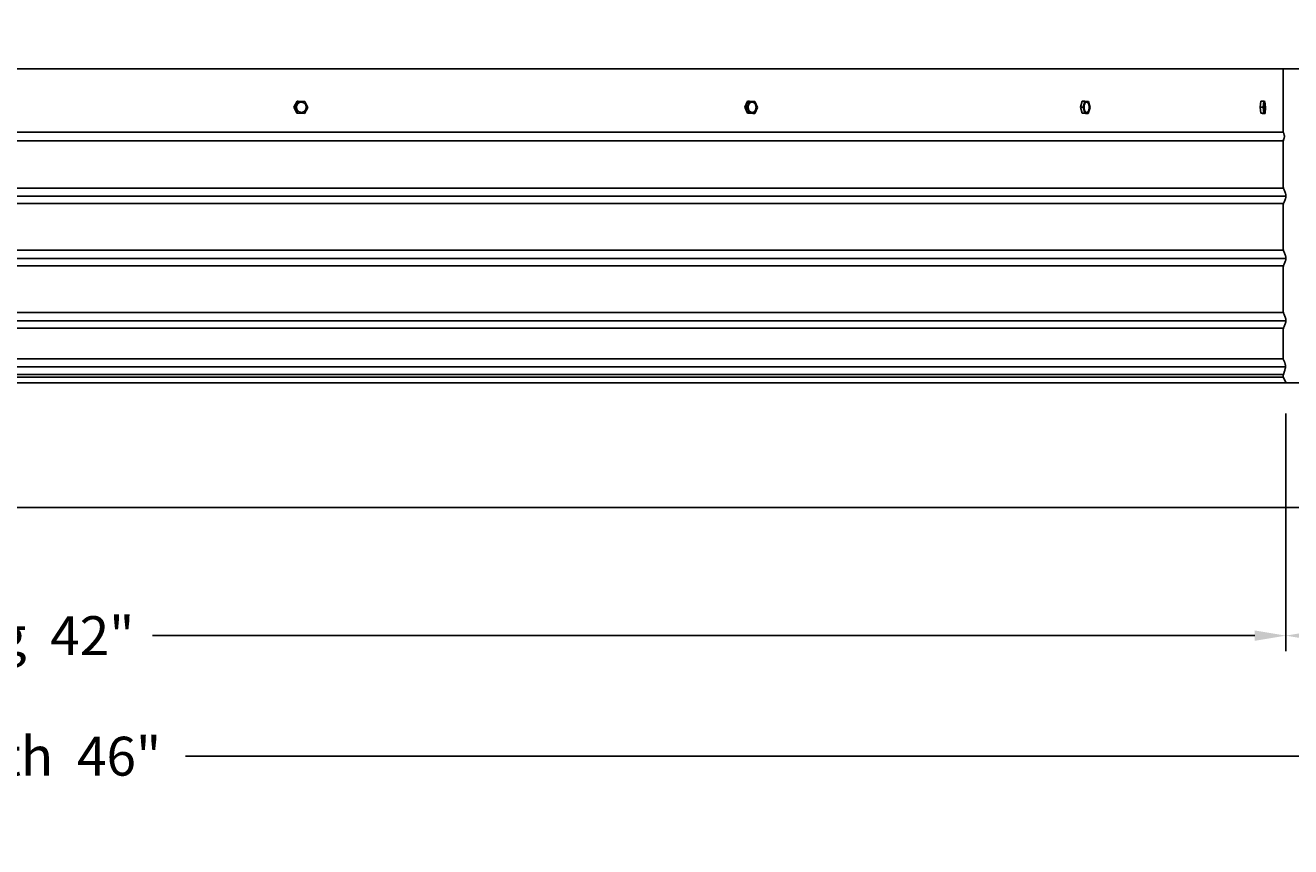
# Model space of a CAD drawing. Units: inches. Extents: x -25 to 136, y -7 to 25.
# Drawn here: x 103 to 124, y -7 to 6 of the extents above; entities that cross this region are included whole.
import ezdxf

# ---------------------------------------------------------------- set-up
doc = ezdxf.new("R2010")
doc.units = ezdxf.units.IN
doc.header["$MEASUREMENT"] = 0
doc.layers.add('Aura Vent', color=250, linetype='Continuous')
doc.layers.add('Dimension (ANSI)', color=5, linetype='Continuous')
doc.styles.add('Arial', font='arial.ttf')
doc.dimstyles.new('Dimensions', dxfattribs={"dimtxt": 0.15625, "dimasz": 0.125, "dimexe": 0.0625, "dimexo": 0.125, "dimgap": 0.09, "dimtad": 0, "dimtih": 1, "dimtoh": 1, "dimzin": 0, "dimdsep": 46, "dimlunit": 5, "dimtxsty": 'Arial', "dimcen": 0, "dimadec": 0, "dimazin": 0, "dimtfac": 1, "dimtofl": 0, "dimtmove": 0, "dimatfit": 3, "dimfxl": 1, "dimfrac": 2, "dimtolj": 1, "dimtzin": 0, "dimarcsym": 0})

# ---------------------------------------------------------------- blocks, each defined once
blk = doc.blocks.new('*D93')
at = {"layer": 'Defpoints', "color": 0, "transparency": 16777216}
for p in [(123.614, 22.065), (130.102, 22.065), (123.625, 4.067)]:
    blk.add_point(p, dxfattribs=at)
at = {"layer": 'Dimension (ANSI)', "color": 0, "lineweight": -2, "transparency": 16777216}
for p, q in [((124.114, 22.065), (130.352, 22.065)), ((130.102, 21.565), (130.102, 14.787)), ((130.102, 4.567), (130.102, 11.345)), ((124.125, 4.067), (130.352, 4.067))]:
    blk.add_line(p, q, dxfattribs=at)
at = {"layer": 'Dimension (ANSI)', "color": 0, "transparency": 16777216}
for points in [[(130.019, 21.565), (130.185, 21.565), (130.102, 22.065)], [(130.019, 4.567), (130.185, 4.567), (130.102, 4.067)]]:
    blk.add_solid(points, dxfattribs=at)
at = {"layer": 'Dimension (ANSI)', "color": 0, "transparency": 16777216, "insert": (130.102, 13.066), "char_height": 0.625, "attachment_point": 5, "style": 'Arial'}
blk.add_mtext('\\A1;Head\\PHeight\\P18"', dxfattribs=at)
blk = doc.blocks.new('*D94')
at = {"layer": 'Defpoints', "color": 0, "transparency": 16777216}
for p in [(123.625, 4.067), (125.667, 0.048), (130.1, 0.048)]:
    blk.add_point(p, dxfattribs=at)
at = {"layer": 'Dimension (ANSI)', "color": 0, "lineweight": -2, "transparency": 16777216}
for p, q in [((130.1, 4.567), (130.1, 5.067)), ((124.125, 4.067), (130.35, 4.067)), ((126.167, 0.048), (130.35, 0.048)), ((130.1, -0.452), (130.1, -0.952))]:
    blk.add_line(p, q, dxfattribs=at)
at = {"layer": 'Dimension (ANSI)', "color": 0, "transparency": 16777216}
for points in [[(130.017, 4.567), (130.183, 4.567), (130.1, 4.067)], [(130.017, -0.452), (130.183, -0.452), (130.1, 0.048)]]:
    blk.add_solid(points, dxfattribs=at)
at = {"layer": 'Dimension (ANSI)', "color": 0, "transparency": 16777216, "insert": (130.1, 2.058), "char_height": 0.625, "attachment_point": 5, "style": 'Arial'}
blk.add_mtext('\\A1;Collar\\PHeight\\P4"', dxfattribs=at)
blk = doc.blocks.new('*D88')
at = {"layer": 'Defpoints', "color": 0, "transparency": 16777216}
for p in [(123.667, 0.048), (125.667, -1.956), (123.667, -4.017)]:
    blk.add_point(p, dxfattribs=at)
at = {"layer": 'Dimension (ANSI)', "color": 0, "lineweight": -2, "transparency": 16777216}
for p, q in [((123.667, -0.452), (123.667, -4.267)), ((125.667, -2.456), (125.667, -4.267)), ((124.167, -4.017), (125.167, -4.017)), ((125.667, -4.017), (126.614, -4.017))]:
    blk.add_line(p, q, dxfattribs=at)
at = {"layer": 'Dimension (ANSI)', "color": 0, "transparency": 16777216}
for points in [[(124.167, -3.934), (124.167, -4.1), (123.667, -4.017)], [(125.167, -3.934), (125.167, -4.1), (125.667, -4.017)]]:
    blk.add_solid(points, dxfattribs=at)
at = {"layer": 'Dimension (ANSI)', "color": 0, "transparency": 16777216, "insert": (129.208, -4.017), "char_height": 0.625, "attachment_point": 5, "style": 'Arial'}
blk.add_mtext('\\A1;Flashing  2"', dxfattribs=at)
blk = doc.blocks.new('*D89')
at = {"layer": 'Defpoints', "color": 0, "transparency": 16777216}
for p in [(123.667, 0.048), (81.584, -1.956), (123.667, -4.017)]:
    blk.add_point(p, dxfattribs=at)
at = {"layer": 'Dimension (ANSI)', "color": 0, "lineweight": -2, "transparency": 16777216}
for p, q in [((123.667, -0.452), (123.667, -4.267)), ((81.584, -2.456), (81.584, -4.267)), ((82.084, -4.017), (99.774, -4.017)), ((123.167, -4.017), (105.478, -4.017))]:
    blk.add_line(p, q, dxfattribs=at)
at = {"layer": 'Dimension (ANSI)', "color": 0, "transparency": 16777216}
for points in [[(82.084, -3.934), (82.084, -4.1), (81.584, -4.017)], [(123.167, -3.934), (123.167, -4.1), (123.667, -4.017)]]:
    blk.add_solid(points, dxfattribs=at)
at = {"layer": 'Dimension (ANSI)', "color": 0, "transparency": 16777216, "insert": (102.626, -4.017), "char_height": 0.625, "attachment_point": 5, "style": 'Arial'}
blk.add_mtext('\\A1;Opening  42"', dxfattribs=at)
blk = doc.blocks.new('*D90')
at = {"layer": 'Defpoints', "color": 0, "transparency": 16777216}
for p in [(79.584, -1.958), (125.667, -1.956), (125.667, -5.953)]:
    blk.add_point(p, dxfattribs=at)
at = {"layer": 'Dimension (ANSI)', "color": 0, "lineweight": -2, "transparency": 16777216}
for p, q in [((79.584, -2.458), (79.584, -6.203)), ((125.667, -2.456), (125.667, -6.203)), ((80.084, -5.953), (99.242, -5.953)), ((125.167, -5.953), (106.009, -5.953))]:
    blk.add_line(p, q, dxfattribs=at)
at = {"layer": 'Dimension (ANSI)', "color": 0, "transparency": 16777216}
for points in [[(80.084, -5.869), (80.084, -6.036), (79.584, -5.953)], [(125.167, -5.869), (125.167, -6.036), (125.667, -5.953)]]:
    blk.add_solid(points, dxfattribs=at)
at = {"layer": 'Dimension (ANSI)', "color": 0, "transparency": 16777216, "insert": (102.626, -5.953), "char_height": 0.625, "attachment_point": 5, "style": 'Arial'}
blk.add_mtext('\\A1;CMF Width  46"', dxfattribs=at)

msp = doc.modelspace()

# ---------------------------------------------------------------- linework, layer by layer
at = {"layer": 'Aura Vent'}
for p, q in [((123.669, 3.04), (81.58, 3.04)), ((123.669, 2.04), (81.58, 2.04)), ((123.669, 1.04), (81.58, 1.04)), ((123.623, 0.427), (81.626, 0.427)), ((123.66, 0.302), (81.589, 0.302)), ((123.626, 0.177), (81.623, 0.177)), ((123.625, 0.132), (81.624, 0.132))]:
    msp.add_line(p, q, dxfattribs=at)
for points in [[(78.679, 5.084), (102.623, 5.084), (126.57, 5.084)], [(123.625, 4.067), (123.625, 5.084)], [(107.745, 4.471), (107.799, 4.565)], [(107.795, 4.374), (107.745, 4.471)], [(107.763, 4.471), (107.745, 4.471)], [(107.763, 4.472), (107.817, 4.565)], [(107.812, 4.374), (107.763, 4.471)], [(107.817, 4.566), (107.799, 4.565)], [(107.817, 4.566), (107.92, 4.563)], [(107.92, 4.563), (107.97, 4.465)], [(114.985, 4.471), (115.028, 4.565)], [(115.025, 4.374), (114.985, 4.471)], [(115.017, 4.471), (114.985, 4.471)], [(115.017, 4.471), (115.061, 4.566)], [(115.058, 4.374), (115.017, 4.471)], [(115.061, 4.566), (115.028, 4.565)], [(115.061, 4.566), (115.145, 4.563)], [(115.145, 4.563), (115.186, 4.465)], [(120.371, 4.471), (120.399, 4.565)], [(120.398, 4.374), (120.371, 4.471)], [(120.415, 4.471), (120.371, 4.471)], [(120.443, 4.566), (120.399, 4.565)], [(120.415, 4.472), (120.443, 4.565)], [(120.441, 4.374), (120.415, 4.471)], [(120.443, 4.566), (120.498, 4.563)], [(120.498, 4.563), (120.524, 4.465)], [(123.255, 4.471), (123.265, 4.565)], [(123.304, 4.471), (123.255, 4.471)], [(123.265, 4.374), (123.255, 4.471)], [(123.314, 4.566), (123.265, 4.565)], [(123.305, 4.471), (123.314, 4.566)], [(123.314, 4.374), (123.305, 4.471)], [(123.314, 4.566), (123.332, 4.563)], [(123.332, 4.563), (123.342, 4.465)], [(107.812, 4.374), (107.795, 4.374)], [(107.916, 4.371), (107.812, 4.374)], [(107.885, 4.389), (107.887, 4.39), (107.888, 4.39)], [(107.97, 4.465), (107.916, 4.371)], [(115.058, 4.374), (115.025, 4.374)], [(115.11, 4.371), (115.04, 4.373)], [(115.142, 4.371), (115.058, 4.374)], [(115.103, 4.387), (115.105, 4.387), (115.106, 4.387), (115.107, 4.387), (115.108, 4.387)], [(115.142, 4.371), (115.11, 4.371)], [(115.186, 4.465), (115.142, 4.371)], [(120.453, 4.371), (120.398, 4.374)], [(120.441, 4.374), (120.398, 4.374)], [(120.496, 4.371), (120.441, 4.374)], [(120.496, 4.371), (120.453, 4.371)], [(120.524, 4.465), (120.496, 4.371)], [(123.314, 4.374), (123.265, 4.374)], [(123.284, 4.371), (123.267, 4.373)], [(123.333, 4.371), (123.284, 4.371)], [(123.333, 4.371), (123.314, 4.374)], [(123.342, 4.465), (123.333, 4.371)], [(123.625, 4.067), (102.625, 4.067), (81.625, 4.067)], [(123.669, 1.04), (123.669, 1.042), (123.669, 1.044), (123.669, 1.046), (123.669, 1.048), (123.669, 1.05), (123.669, 1.052), (123.669, 1.054), (123.668, 1.056), (123.668, 1.058), (123.668, 1.06), (123.667, 1.063), (123.667, 1.065), (123.666, 1.069), (123.665, 1.074), (123.663, 1.078), (123.662, 1.083), (123.66, 1.088), (123.656, 1.098), (123.638, 1.141), (123.634, 1.151), (123.632, 1.156), (123.631, 1.16), (123.63, 1.162), (123.629, 1.165), (123.629, 1.167), (123.628, 1.169), (123.628, 1.172), (123.627, 1.175), (123.627, 1.178), (123.626, 1.182), (123.626, 1.186), (123.625, 1.19), (123.625, 1.201), (123.624, 1.232), (123.623, 1.544), (123.624, 1.856), (123.625, 1.887), (123.625, 1.898), (123.626, 1.902), (123.626, 1.906), (123.627, 1.91), (123.627, 1.913), (123.628, 1.916), (123.628, 1.919), (123.629, 1.921), (123.629, 1.923), (123.63, 1.926), (123.631, 1.928), (123.632, 1.932), (123.634, 1.937), (123.638, 1.947), (123.656, 1.99), (123.66, 2), (123.662, 2.005), (123.663, 2.01), (123.665, 2.014), (123.666, 2.019), (123.667, 2.023), (123.667, 2.025), (123.668, 2.028), (123.668, 2.03), (123.668, 2.032), (123.669, 2.034), (123.669, 2.036), (123.669, 2.038), (123.669, 2.04), (123.669, 2.042), (123.669, 2.044), (123.669, 2.046), (123.669, 2.048), (123.669, 2.05), (123.669, 2.052), (123.669, 2.054), (123.668, 2.056), (123.668, 2.058), (123.668, 2.06), (123.667, 2.063), (123.667, 2.065), (123.666, 2.069), (123.665, 2.074), (123.663, 2.078), (123.662, 2.083), (123.66, 2.088), (123.656, 2.098), (123.638, 2.141), (123.634, 2.151), (123.632, 2.156), (123.631, 2.16), (123.63, 2.162), (123.629, 2.165), (123.629, 2.167), (123.628, 2.169), (123.628, 2.172), (123.627, 2.175), (123.627, 2.178), (123.626, 2.182), (123.626, 2.186), (123.625, 2.19), (123.625, 2.201), (123.624, 2.232), (123.623, 2.544), (123.624, 2.856), (123.625, 2.887), (123.625, 2.898), (123.626, 2.902), (123.626, 2.906), (123.627, 2.91), (123.627, 2.913), (123.628, 2.916), (123.628, 2.919), (123.629, 2.921), (123.629, 2.923), (123.63, 2.926), (123.631, 2.928), (123.632, 2.932), (123.634, 2.937), (123.638, 2.947), (123.656, 2.99), (123.66, 3), (123.662, 3.005), (123.663, 3.01), (123.665, 3.014), (123.666, 3.019), (123.667, 3.023), (123.667, 3.025), (123.668, 3.028), (123.668, 3.03), (123.668, 3.032), (123.669, 3.034), (123.669, 3.036), (123.669, 3.038), (123.669, 3.04), (123.669, 3.042), (123.669, 3.044), (123.669, 3.046), (123.669, 3.048), (123.669, 3.05), (123.669, 3.052), (123.669, 3.054), (123.668, 3.056), (123.668, 3.058), (123.668, 3.06), (123.667, 3.063), (123.667, 3.065), (123.666, 3.069), (123.665, 3.074), (123.663, 3.078), (123.662, 3.083), (123.66, 3.088), (123.656, 3.098), (123.638, 3.141), (123.634, 3.151), (123.632, 3.156), (123.631, 3.16), (123.63, 3.162), (123.629, 3.165), (123.629, 3.167), (123.628, 3.169), (123.628, 3.172), (123.627, 3.175), (123.627, 3.178), (123.626, 3.182), (123.626, 3.186), (123.625, 3.19), (123.625, 3.201), (123.624, 3.232), (123.623, 3.544), (123.623, 3.564), (123.624, 3.876), (123.625, 3.907), (123.625, 3.918), (123.626, 3.922), (123.626, 3.927), (123.627, 3.93), (123.627, 3.933), (123.628, 3.936), (123.628, 3.939), (123.629, 3.941), (123.629, 3.944), (123.63, 3.946), (123.631, 3.948), (123.635, 3.959), (123.637, 3.965), (123.638, 3.968), (123.639, 3.971), (123.64, 3.974), (123.641, 3.977), (123.641, 3.98), (123.642, 3.983), (123.643, 3.987), (123.643, 3.99), (123.643, 3.991), (123.643, 3.993), (123.643, 3.995), (123.644, 3.997), (123.644, 3.998), (123.644, 4), (123.644, 4.002), (123.644, 4.004), (123.643, 4.006), (123.643, 4.007), (123.643, 4.009), (123.643, 4.011), (123.643, 4.013), (123.642, 4.015), (123.642, 4.017), (123.642, 4.019), (123.641, 4.023), (123.64, 4.028), (123.639, 4.032), (123.637, 4.037), (123.636, 4.041), (123.634, 4.046), (123.632, 4.051), (123.63, 4.056), (123.627, 4.062), (123.625, 4.067)], [(123.627, 3.93), (81.623, 3.93)], [(123.628, 3.171), (81.621, 3.171)], [(123.629, 2.921), (81.621, 2.921)], [(123.628, 2.171), (81.621, 2.171)], [(123.629, 1.921), (81.621, 1.921)], [(123.628, 1.171), (81.621, 1.171)], [(123.667, 0.048), (123.627, 0.129), (123.626, 0.13), (123.626, 0.13), (123.626, 0.131), (123.625, 0.131), (123.625, 0.132), (123.625, 0.132), (123.625, 0.133), (123.625, 0.133), (123.625, 0.133), (123.625, 0.134), (123.625, 0.134), (123.625, 0.134), (123.625, 0.134), (123.625, 0.134), (123.625, 0.135), (123.625, 0.135), (123.625, 0.135), (123.625, 0.136), (123.625, 0.137), (123.625, 0.163), (123.625, 0.167), (123.625, 0.168), (123.625, 0.17), (123.625, 0.17), (123.625, 0.171), (123.625, 0.172), (123.625, 0.173), (123.625, 0.173), (123.625, 0.174), (123.626, 0.174), (123.626, 0.175), (123.626, 0.176), (123.626, 0.177), (123.627, 0.179), (123.645, 0.23), (123.65, 0.243), (123.652, 0.25), (123.653, 0.257), (123.655, 0.263), (123.656, 0.269), (123.658, 0.275), (123.659, 0.282), (123.659, 0.288), (123.66, 0.291), (123.66, 0.294), (123.66, 0.297), (123.66, 0.301), (123.66, 0.304), (123.66, 0.307), (123.66, 0.31), (123.66, 0.314), (123.66, 0.317), (123.66, 0.32), (123.66, 0.323), (123.659, 0.327), (123.659, 0.33), (123.658, 0.333), (123.658, 0.336), (123.657, 0.339), (123.655, 0.346), (123.654, 0.352), (123.652, 0.358), (123.65, 0.364), (123.648, 0.37), (123.646, 0.376), (123.643, 0.382), (123.639, 0.391), (123.63, 0.41), (123.625, 0.42), (123.625, 0.421), (123.624, 0.422), (123.624, 0.422), (123.624, 0.423), (123.624, 0.423), (123.624, 0.424), (123.624, 0.424), (123.623, 0.425), (123.623, 0.425), (123.623, 0.425), (123.623, 0.426), (123.623, 0.426), (123.623, 0.426), (123.623, 0.426), (123.623, 0.427), (123.623, 0.428), (123.623, 0.429), (123.623, 0.544), (123.624, 0.856), (123.625, 0.887), (123.625, 0.898), (123.626, 0.902), (123.626, 0.906), (123.627, 0.91), (123.627, 0.913), (123.628, 0.916), (123.628, 0.919), (123.629, 0.921), (123.629, 0.923), (123.63, 0.926), (123.631, 0.928), (123.632, 0.932), (123.634, 0.937), (123.638, 0.947), (123.656, 0.99), (123.66, 1), (123.662, 1.005), (123.663, 1.01), (123.665, 1.014), (123.666, 1.019), (123.667, 1.023), (123.667, 1.025), (123.668, 1.028), (123.668, 1.03), (123.668, 1.032), (123.669, 1.034), (123.669, 1.036), (123.669, 1.038), (123.669, 1.04), (123.669, 1.04)], [(123.629, 0.921), (81.621, 0.921)]]:
    msp.add_lwpolyline(points, dxfattribs=at)
for points in [[(107.79, 4.461), (107.79, 4.463), (107.789, 4.465), (107.789, 4.467), (107.789, 4.469), (107.789, 4.47), (107.789, 4.472), (107.789, 4.474), (107.789, 4.476), (107.79, 4.478), (107.79, 4.48), (107.79, 4.482), (107.79, 4.484), (107.791, 4.485), (107.791, 4.487), (107.792, 4.489), (107.792, 4.491), (107.793, 4.493), (107.793, 4.495), (107.794, 4.497), (107.794, 4.499), (107.795, 4.501), (107.796, 4.503), (107.797, 4.504), (107.798, 4.506), (107.799, 4.508), (107.8, 4.51), (107.801, 4.512), (107.802, 4.513), (107.803, 4.515), (107.804, 4.517), (107.805, 4.519), (107.807, 4.52), (107.808, 4.522), (107.809, 4.523), (107.811, 4.525), (107.812, 4.526), (107.813, 4.528), (107.815, 4.529), (107.816, 4.531), (107.818, 4.532), (107.82, 4.533), (107.821, 4.534), (107.823, 4.536), (107.824, 4.537), (107.826, 4.538), (107.828, 4.539), (107.829, 4.54), (107.831, 4.541), (107.833, 4.542), (107.835, 4.543), (107.836, 4.544), (107.838, 4.544), (107.84, 4.545), (107.842, 4.546), (107.844, 4.546), (107.845, 4.547), (107.847, 4.548), (107.849, 4.548), (107.851, 4.549), (107.853, 4.549), (107.854, 4.549), (107.856, 4.55), (107.858, 4.55), (107.86, 4.55), (107.862, 4.55), (107.863, 4.55), (107.865, 4.55), (107.867, 4.55), (107.869, 4.55), (107.871, 4.55), (107.873, 4.55), (107.875, 4.55), (107.877, 4.549), (107.879, 4.549), (107.881, 4.549), (107.883, 4.548), (107.885, 4.548), (107.887, 4.547), (107.888, 4.547), (107.89, 4.546), (107.892, 4.545), (107.894, 4.545), (107.896, 4.544), (107.898, 4.543), (107.899, 4.542), (107.901, 4.541), (107.903, 4.54), (107.905, 4.539), (107.906, 4.538), (107.908, 4.537), (107.91, 4.536), (107.911, 4.535), (107.913, 4.534), (107.914, 4.533), (107.916, 4.531), (107.917, 4.53), (107.918, 4.529), (107.92, 4.528), (107.921, 4.526), (107.922, 4.525), (107.924, 4.523), (107.925, 4.522), (107.926, 4.52), (107.927, 4.519), (107.929, 4.517), (107.93, 4.516), (107.931, 4.514), (107.932, 4.512), (107.933, 4.511), (107.934, 4.509), (107.935, 4.507), (107.936, 4.505), (107.936, 4.504), (107.937, 4.502), (107.938, 4.5), (107.939, 4.498), (107.939, 4.496), (107.94, 4.494), (107.94, 4.493), (107.941, 4.491), (107.941, 4.489), (107.942, 4.487), (107.942, 4.485), (107.942, 4.483), (107.943, 4.481), (107.943, 4.479), (107.943, 4.477), (107.943, 4.475), (107.943, 4.474), (107.944, 4.472), (107.944, 4.47), (107.944, 4.468), (107.944, 4.466), (107.944, 4.465), (107.944, 4.463), (107.943, 4.461), (107.943, 4.459), (107.943, 4.457), (107.943, 4.455), (107.943, 4.453), (107.942, 4.451), (107.942, 4.449), (107.941, 4.448), (107.941, 4.446), (107.94, 4.444), (107.94, 4.442), (107.939, 4.44), (107.938, 4.438), (107.938, 4.436), (107.937, 4.434), (107.936, 4.432), (107.935, 4.431), (107.934, 4.429), (107.933, 4.427), (107.932, 4.425), (107.931, 4.423), (107.93, 4.422), (107.929, 4.42), (107.928, 4.418), (107.926, 4.417), (107.925, 4.415), (107.924, 4.414), (107.922, 4.412), (107.921, 4.411), (107.92, 4.409), (107.918, 4.408), (107.917, 4.406), (107.915, 4.405), (107.913, 4.404), (107.912, 4.402), (107.91, 4.401), (107.909, 4.4), (107.907, 4.399), (107.905, 4.398), (107.903, 4.397), (107.902, 4.396), (107.9, 4.395), (107.898, 4.394), (107.896, 4.393), (107.895, 4.392), (107.893, 4.392), (107.891, 4.391), (107.889, 4.39), (107.888, 4.39), (107.886, 4.389), (107.884, 4.389), (107.882, 4.388), (107.88, 4.388), (107.879, 4.387), (107.877, 4.387), (107.875, 4.387), (107.873, 4.387), (107.871, 4.387), (107.869, 4.387), (107.868, 4.387), (107.866, 4.387), (107.864, 4.387), (107.862, 4.387), (107.86, 4.387), (107.858, 4.387), (107.856, 4.388), (107.854, 4.388), (107.852, 4.388), (107.85, 4.389), (107.848, 4.389), (107.846, 4.39), (107.844, 4.39), (107.843, 4.391), (107.841, 4.392), (107.839, 4.392), (107.837, 4.393), (107.835, 4.394), (107.834, 4.395), (107.832, 4.396), (107.83, 4.397), (107.828, 4.398), (107.827, 4.399), (107.825, 4.4), (107.823, 4.401), (107.822, 4.402), (107.82, 4.403), (107.819, 4.404), (107.817, 4.405), (107.816, 4.407), (107.815, 4.408), (107.813, 4.409), (107.812, 4.411), (107.81, 4.412), (107.809, 4.413), (107.808, 4.415), (107.807, 4.416), (107.806, 4.418), (107.804, 4.42), (107.803, 4.421), (107.802, 4.423), (107.801, 4.424), (107.8, 4.426), (107.799, 4.428), (107.798, 4.43), (107.797, 4.431), (107.797, 4.433), (107.796, 4.435), (107.795, 4.437), (107.794, 4.439), (107.794, 4.441), (107.793, 4.442), (107.793, 4.444), (107.792, 4.446), (107.792, 4.448), (107.791, 4.45), (107.791, 4.452), (107.791, 4.454), (107.79, 4.456), (107.79, 4.458), (107.79, 4.46)], [(115.039, 4.461), (115.039, 4.465), (115.039, 4.469), (115.039, 4.471), (115.039, 4.473), (115.039, 4.474), (115.039, 4.476), (115.039, 4.478), (115.039, 4.48), (115.039, 4.482), (115.04, 4.484), (115.04, 4.486), (115.04, 4.488), (115.041, 4.49), (115.041, 4.492), (115.042, 4.494), (115.042, 4.496), (115.043, 4.498), (115.043, 4.5), (115.044, 4.502), (115.045, 4.504), (115.045, 4.505), (115.046, 4.507), (115.047, 4.509), (115.048, 4.511), (115.048, 4.513), (115.049, 4.515), (115.05, 4.516), (115.051, 4.518), (115.052, 4.52), (115.053, 4.521), (115.054, 4.523), (115.055, 4.524), (115.056, 4.526), (115.058, 4.527), (115.059, 4.529), (115.06, 4.53), (115.061, 4.532), (115.062, 4.533), (115.064, 4.534), (115.065, 4.536), (115.066, 4.537), (115.068, 4.538), (115.069, 4.539), (115.07, 4.54), (115.072, 4.541), (115.073, 4.542), (115.074, 4.543), (115.076, 4.544), (115.077, 4.544), (115.079, 4.545), (115.08, 4.546), (115.081, 4.546), (115.083, 4.547), (115.084, 4.548), (115.086, 4.548), (115.087, 4.548), (115.089, 4.549), (115.09, 4.549), (115.091, 4.55), (115.093, 4.55), (115.094, 4.55), (115.096, 4.55), (115.097, 4.55), (115.098, 4.55), (115.1, 4.55), (115.101, 4.55), (115.103, 4.55), (115.104, 4.55), (115.106, 4.55), (115.107, 4.55), (115.108, 4.55), (115.11, 4.55), (115.111, 4.549), (115.113, 4.549), (115.114, 4.549), (115.116, 4.548), (115.117, 4.548), (115.119, 4.547), (115.12, 4.546), (115.122, 4.546), (115.123, 4.545), (115.125, 4.544), (115.126, 4.543), (115.128, 4.543), (115.129, 4.542), (115.131, 4.541), (115.132, 4.54), (115.133, 4.539), (115.135, 4.538), (115.136, 4.536), (115.137, 4.535), (115.139, 4.534), (115.14, 4.533), (115.141, 4.531), (115.143, 4.53), (115.144, 4.528), (115.145, 4.527), (115.146, 4.525), (115.147, 4.524), (115.148, 4.522), (115.149, 4.521), (115.15, 4.519), (115.151, 4.517), (115.152, 4.516), (115.153, 4.514), (115.154, 4.512), (115.155, 4.51), (115.156, 4.509), (115.156, 4.507), (115.157, 4.505), (115.158, 4.503), (115.159, 4.501), (115.159, 4.5), (115.16, 4.498), (115.16, 4.496), (115.161, 4.494), (115.161, 4.492), (115.162, 4.49), (115.162, 4.488), (115.162, 4.486), (115.163, 4.485), (115.163, 4.483), (115.163, 4.481), (115.163, 4.479), (115.164, 4.475), (115.164, 4.472), (115.164, 4.468), (115.164, 4.466), (115.164, 4.464), (115.164, 4.462), (115.164, 4.46), (115.164, 4.459), (115.163, 4.457), (115.163, 4.455), (115.163, 4.453), (115.163, 4.451), (115.162, 4.449), (115.162, 4.447), (115.161, 4.445), (115.161, 4.443), (115.16, 4.441), (115.16, 4.439), (115.159, 4.437), (115.159, 4.435), (115.158, 4.433), (115.157, 4.431), (115.157, 4.43), (115.156, 4.428), (115.155, 4.426), (115.154, 4.424), (115.153, 4.422), (115.152, 4.421), (115.152, 4.419), (115.151, 4.417), (115.15, 4.416), (115.148, 4.414), (115.147, 4.412), (115.146, 4.411), (115.145, 4.409), (115.144, 4.408), (115.143, 4.407), (115.142, 4.405), (115.14, 4.404), (115.139, 4.403), (115.138, 4.401), (115.136, 4.4), (115.135, 4.399), (115.134, 4.398), (115.132, 4.397), (115.131, 4.396), (115.13, 4.395), (115.128, 4.394), (115.127, 4.393), (115.125, 4.392), (115.124, 4.392), (115.123, 4.391), (115.121, 4.39), (115.12, 4.39), (115.118, 4.389), (115.117, 4.389), (115.115, 4.388), (115.114, 4.388), (115.113, 4.388), (115.111, 4.387), (115.11, 4.387), (115.108, 4.387), (115.107, 4.387), (115.106, 4.387), (115.104, 4.386), (115.103, 4.386), (115.101, 4.386), (115.1, 4.386), (115.099, 4.386), (115.097, 4.387), (115.096, 4.387), (115.094, 4.387), (115.093, 4.387), (115.091, 4.388), (115.09, 4.388), (115.088, 4.388), (115.087, 4.389), (115.085, 4.389), (115.084, 4.39), (115.082, 4.39), (115.081, 4.391), (115.079, 4.392), (115.078, 4.393), (115.076, 4.393), (115.075, 4.394), (115.073, 4.395), (115.072, 4.396), (115.071, 4.397), (115.069, 4.398), (115.068, 4.399), (115.066, 4.401), (115.065, 4.402), (115.064, 4.403), (115.063, 4.404), (115.061, 4.406), (115.06, 4.407), (115.059, 4.408), (115.058, 4.41), (115.056, 4.411), (115.055, 4.413), (115.054, 4.415), (115.053, 4.416), (115.052, 4.418), (115.051, 4.419), (115.05, 4.421), (115.049, 4.423), (115.049, 4.425), (115.048, 4.426), (115.047, 4.428), (115.046, 4.43), (115.045, 4.432), (115.045, 4.434), (115.044, 4.435), (115.043, 4.437), (115.043, 4.439), (115.042, 4.441), (115.042, 4.443), (115.041, 4.445), (115.041, 4.447), (115.041, 4.449), (115.04, 4.45), (115.04, 4.452), (115.04, 4.454), (115.039, 4.456), (115.039, 4.458)], [(120.429, 4.461), (120.429, 4.465), (120.429, 4.469), (120.429, 4.473), (120.429, 4.476), (120.429, 4.48), (120.429, 4.484), (120.43, 4.488), (120.43, 4.492), (120.431, 4.496), (120.432, 4.5), (120.432, 4.504), (120.433, 4.507), (120.434, 4.511), (120.435, 4.515), (120.437, 4.518), (120.437, 4.52), (120.438, 4.521), (120.439, 4.523), (120.439, 4.524), (120.44, 4.526), (120.441, 4.527), (120.441, 4.529), (120.442, 4.53), (120.443, 4.532), (120.444, 4.533), (120.445, 4.534), (120.446, 4.536), (120.446, 4.537), (120.447, 4.538), (120.448, 4.539), (120.449, 4.54), (120.45, 4.541), (120.451, 4.542), (120.452, 4.543), (120.453, 4.544), (120.453, 4.544), (120.454, 4.545), (120.454, 4.545), (120.455, 4.545), (120.455, 4.546), (120.456, 4.546), (120.456, 4.546), (120.457, 4.547), (120.457, 4.547), (120.458, 4.547), (120.458, 4.548), (120.459, 4.548), (120.459, 4.548), (120.459, 4.548), (120.46, 4.548), (120.46, 4.549), (120.461, 4.549), (120.461, 4.549), (120.462, 4.549), (120.462, 4.549), (120.463, 4.55), (120.463, 4.55), (120.464, 4.55), (120.464, 4.55), (120.465, 4.55), (120.465, 4.55), (120.465, 4.55), (120.466, 4.55), (120.466, 4.55), (120.467, 4.55), (120.467, 4.55), (120.468, 4.55), (120.468, 4.55), (120.469, 4.55), (120.469, 4.55), (120.47, 4.55), (120.47, 4.55), (120.47, 4.55), (120.471, 4.55), (120.471, 4.55), (120.472, 4.55), (120.472, 4.55), (120.473, 4.55), (120.473, 4.55), (120.474, 4.55), (120.474, 4.55), (120.475, 4.55), (120.475, 4.549), (120.476, 4.549), (120.476, 4.549), (120.477, 4.549), (120.477, 4.549), (120.478, 4.549), (120.478, 4.548), (120.479, 4.548), (120.479, 4.548), (120.48, 4.548), (120.48, 4.547), (120.481, 4.547), (120.481, 4.547), (120.482, 4.546), (120.482, 4.546), (120.483, 4.546), (120.483, 4.545), (120.484, 4.545), (120.484, 4.545), (120.484, 4.544), (120.485, 4.543), (120.486, 4.543), (120.487, 4.542), (120.488, 4.541), (120.489, 4.54), (120.49, 4.539), (120.491, 4.538), (120.492, 4.536), (120.493, 4.535), (120.494, 4.534), (120.494, 4.533), (120.495, 4.531), (120.496, 4.53), (120.497, 4.528), (120.498, 4.527), (120.498, 4.525), (120.499, 4.524), (120.5, 4.522), (120.501, 4.521), (120.501, 4.519), (120.502, 4.516), (120.504, 4.512), (120.505, 4.509), (120.506, 4.505), (120.507, 4.501), (120.507, 4.498), (120.508, 4.494), (120.509, 4.49), (120.509, 4.486), (120.509, 4.483), (120.51, 4.479), (120.51, 4.475), (120.51, 4.472), (120.51, 4.468), (120.51, 4.464), (120.51, 4.46), (120.51, 4.457), (120.51, 4.453), (120.509, 4.449), (120.509, 4.445), (120.508, 4.441), (120.507, 4.437), (120.506, 4.433), (120.506, 4.43), (120.505, 4.426), (120.503, 4.422), (120.502, 4.419), (120.502, 4.417), (120.501, 4.416), (120.5, 4.414), (120.5, 4.412), (120.499, 4.411), (120.498, 4.409), (120.497, 4.408), (120.497, 4.407), (120.496, 4.405), (120.495, 4.404), (120.494, 4.403), (120.493, 4.401), (120.492, 4.4), (120.492, 4.399), (120.491, 4.398), (120.49, 4.397), (120.489, 4.396), (120.488, 4.395), (120.487, 4.394), (120.486, 4.393), (120.485, 4.392), (120.485, 4.392), (120.484, 4.392), (120.484, 4.391), (120.484, 4.391), (120.483, 4.391), (120.483, 4.39), (120.482, 4.39), (120.482, 4.39), (120.481, 4.39), (120.481, 4.389), (120.48, 4.389), (120.48, 4.389), (120.479, 4.389), (120.479, 4.388), (120.478, 4.388), (120.478, 4.388), (120.478, 4.388), (120.477, 4.388), (120.477, 4.387), (120.476, 4.387), (120.476, 4.387), (120.475, 4.387), (120.475, 4.387), (120.474, 4.387), (120.474, 4.387), (120.473, 4.387), (120.473, 4.387), (120.473, 4.387), (120.472, 4.386), (120.472, 4.386), (120.471, 4.386), (120.471, 4.386), (120.47, 4.386), (120.47, 4.386), (120.469, 4.386), (120.469, 4.386), (120.468, 4.386), (120.468, 4.386), (120.467, 4.387), (120.467, 4.387), (120.466, 4.387), (120.466, 4.387), (120.466, 4.387), (120.465, 4.387), (120.465, 4.387), (120.464, 4.387), (120.464, 4.387), (120.463, 4.388), (120.463, 4.388), (120.462, 4.388), (120.462, 4.388), (120.461, 4.388), (120.461, 4.389), (120.46, 4.389), (120.46, 4.389), (120.459, 4.389), (120.459, 4.39), (120.458, 4.39), (120.458, 4.39), (120.457, 4.39), (120.457, 4.391), (120.456, 4.391), (120.456, 4.391), (120.455, 4.392), (120.455, 4.392), (120.454, 4.393), (120.453, 4.393), (120.452, 4.394), (120.452, 4.395), (120.451, 4.396), (120.45, 4.397), (120.449, 4.398), (120.448, 4.399), (120.447, 4.401), (120.446, 4.402), (120.445, 4.403), (120.444, 4.404), (120.444, 4.406), (120.443, 4.407), (120.442, 4.408), (120.441, 4.41), (120.44, 4.411), (120.44, 4.413), (120.439, 4.415), (120.438, 4.416), (120.438, 4.418), (120.436, 4.421), (120.435, 4.425), (120.434, 4.428), (120.433, 4.432), (120.432, 4.435), (120.432, 4.439), (120.431, 4.443), (120.43, 4.447), (120.43, 4.45), (120.429, 4.454), (120.429, 4.458)], [(123.31, 4.461), (123.309, 4.476), (123.31, 4.492), (123.31, 4.5), (123.311, 4.507), (123.311, 4.515), (123.312, 4.521), (123.313, 4.527), (123.314, 4.53), (123.314, 4.533), (123.315, 4.536), (123.315, 4.538), (123.316, 4.54), (123.316, 4.541), (123.317, 4.542), (123.317, 4.543), (123.317, 4.544), (123.318, 4.544), (123.318, 4.545), (123.318, 4.546), (123.318, 4.546), (123.319, 4.547), (123.319, 4.547), (123.319, 4.547), (123.319, 4.548), (123.319, 4.548), (123.319, 4.548), (123.32, 4.548), (123.32, 4.548), (123.32, 4.549), (123.32, 4.549), (123.32, 4.549), (123.32, 4.549), (123.32, 4.549), (123.321, 4.549), (123.321, 4.55), (123.321, 4.55), (123.321, 4.55), (123.321, 4.55), (123.321, 4.55), (123.321, 4.55), (123.321, 4.55), (123.321, 4.55), (123.321, 4.55), (123.321, 4.55), (123.321, 4.55), (123.321, 4.55), (123.322, 4.55), (123.322, 4.55), (123.322, 4.55), (123.322, 4.55), (123.322, 4.55), (123.322, 4.55), (123.322, 4.55), (123.322, 4.55), (123.322, 4.55), (123.322, 4.55), (123.322, 4.55), (123.322, 4.55), (123.322, 4.55), (123.323, 4.55), (123.323, 4.55), (123.323, 4.55), (123.323, 4.55), (123.323, 4.55), (123.323, 4.55), (123.323, 4.55), (123.323, 4.55), (123.323, 4.55), (123.323, 4.55), (123.323, 4.55), (123.323, 4.55), (123.324, 4.55), (123.324, 4.55), (123.324, 4.55), (123.324, 4.55), (123.324, 4.55), (123.324, 4.55), (123.324, 4.55), (123.324, 4.55), (123.324, 4.55), (123.324, 4.55), (123.324, 4.55), (123.324, 4.55), (123.325, 4.55), (123.325, 4.55), (123.325, 4.55), (123.325, 4.55), (123.325, 4.55), (123.325, 4.549), (123.325, 4.549), (123.325, 4.549), (123.325, 4.549), (123.325, 4.549), (123.325, 4.549), (123.326, 4.549), (123.326, 4.549), (123.326, 4.548), (123.326, 4.548), (123.326, 4.548), (123.326, 4.548), (123.327, 4.547), (123.327, 4.547), (123.327, 4.547), (123.327, 4.546), (123.327, 4.546), (123.328, 4.545), (123.328, 4.544), (123.328, 4.543), (123.329, 4.543), (123.329, 4.542), (123.329, 4.541), (123.33, 4.539), (123.331, 4.536), (123.331, 4.534), (123.332, 4.531), (123.332, 4.528), (123.333, 4.525), (123.334, 4.519), (123.335, 4.512), (123.336, 4.505), (123.336, 4.498), (123.337, 4.49), (123.337, 4.475), (123.337, 4.46), (123.337, 4.445), (123.336, 4.437), (123.336, 4.43), (123.335, 4.422), (123.334, 4.416), (123.333, 4.409), (123.333, 4.407), (123.332, 4.404), (123.332, 4.401), (123.331, 4.399), (123.331, 4.397), (123.33, 4.396), (123.33, 4.395), (123.33, 4.394), (123.33, 4.393), (123.329, 4.392), (123.329, 4.392), (123.329, 4.391), (123.328, 4.39), (123.328, 4.39), (123.328, 4.39), (123.328, 4.39), (123.328, 4.389), (123.327, 4.389), (123.327, 4.389), (123.327, 4.389), (123.327, 4.388), (123.327, 4.388), (123.327, 4.388), (123.327, 4.388), (123.326, 4.388), (123.326, 4.387), (123.326, 4.387), (123.326, 4.387), (123.326, 4.387), (123.326, 4.387), (123.326, 4.387), (123.326, 4.387), (123.326, 4.387), (123.326, 4.387), (123.326, 4.387), (123.325, 4.387), (123.325, 4.387), (123.325, 4.387), (123.325, 4.387), (123.325, 4.387), (123.325, 4.387), (123.325, 4.387), (123.325, 4.387), (123.325, 4.387), (123.325, 4.386), (123.325, 4.386), (123.325, 4.386), (123.325, 4.386), (123.324, 4.386), (123.324, 4.386), (123.324, 4.386), (123.324, 4.386), (123.324, 4.386), (123.324, 4.386), (123.324, 4.386), (123.324, 4.386), (123.324, 4.386), (123.324, 4.386), (123.324, 4.386), (123.324, 4.386), (123.324, 4.386), (123.323, 4.386), (123.323, 4.386), (123.323, 4.386), (123.323, 4.386), (123.323, 4.387), (123.323, 4.387), (123.323, 4.387), (123.323, 4.387), (123.323, 4.387), (123.323, 4.387), (123.323, 4.387), (123.323, 4.387), (123.322, 4.387), (123.322, 4.387), (123.322, 4.387), (123.322, 4.387), (123.322, 4.387), (123.322, 4.387), (123.322, 4.387), (123.322, 4.387), (123.322, 4.387), (123.322, 4.387), (123.322, 4.388), (123.322, 4.388), (123.321, 4.388), (123.321, 4.388), (123.321, 4.388), (123.321, 4.388), (123.321, 4.389), (123.321, 4.389), (123.32, 4.389), (123.32, 4.389), (123.32, 4.39), (123.32, 4.39), (123.32, 4.39), (123.32, 4.39), (123.319, 4.391), (123.319, 4.392), (123.319, 4.393), (123.318, 4.393), (123.318, 4.394), (123.318, 4.395), (123.317, 4.396), (123.317, 4.398), (123.316, 4.401), (123.315, 4.403), (123.315, 4.406), (123.314, 4.408), (123.314, 4.411), (123.313, 4.418), (123.312, 4.425), (123.311, 4.432), (123.311, 4.439), (123.31, 4.447)], [(102.625, -1.96), (79.582, -1.96), (79.582, 0.044), (102.625, 0.044), (125.667, 0.044), (125.667, -1.96)]]:
    msp.add_lwpolyline(points, close=True, dxfattribs=at)

# ---------------------------------------------------------------- dimensions: what is measured, and where the dimension line sits
at = {"layer": 'Dimension (ANSI)', "color": 5}
for base, p2, text, picture, middle in [((130.102, 22.065), (123.614, 22.065), 'Head\\PHeight\\P<>', '*D93', (130.102, 13.066)), ((130.1, 0.048), (125.667, 0.048), 'Collar\\PHeight\\P<>', '*D94', (130.1, 2.058))]:
    dim = msp.add_linear_dim(base=base, p1=(123.625, 4.067), p2=p2, angle=90, text=text, dimstyle='Dimensions', override={"dimpost": '"'}, dxfattribs=at)
    dim.commit()
    dim.dimension.update_dxf_attribs({"geometry": picture, "text_midpoint": middle})
for base, p1, p2, text, picture, middle in [((123.667, -4.017), (81.584, -1.956), (123.667, 0.048), 'Opening  <>', '*D89', (102.626, -4.017)), ((125.667, -5.953), (79.584, -1.958), (125.667, -1.956), 'CMF Width  <>', '*D90', (102.626, -5.953))]:
    dim = msp.add_linear_dim(base=base, p1=p1, p2=p2, text=text, dimstyle='Dimensions', override={"dimpost": '"'}, dxfattribs=at)
    dim.commit()
    dim.dimension.update_dxf_attribs({"geometry": picture, "text_midpoint": middle})
dim = msp.add_linear_dim(base=(123.667, -4.017), p1=(125.667, -1.956), p2=(123.667, 0.048), angle=180, text='Flashing  <>', dimstyle='Dimensions', override={"dimpost": '"'}, dxfattribs=at)
dim.commit()
dim.dimension.update_dxf_attribs({"geometry": '*D88', "text_midpoint": (129.208, -4.017), "dimtype": 160})

doc.saveas('drawing.dxf')
